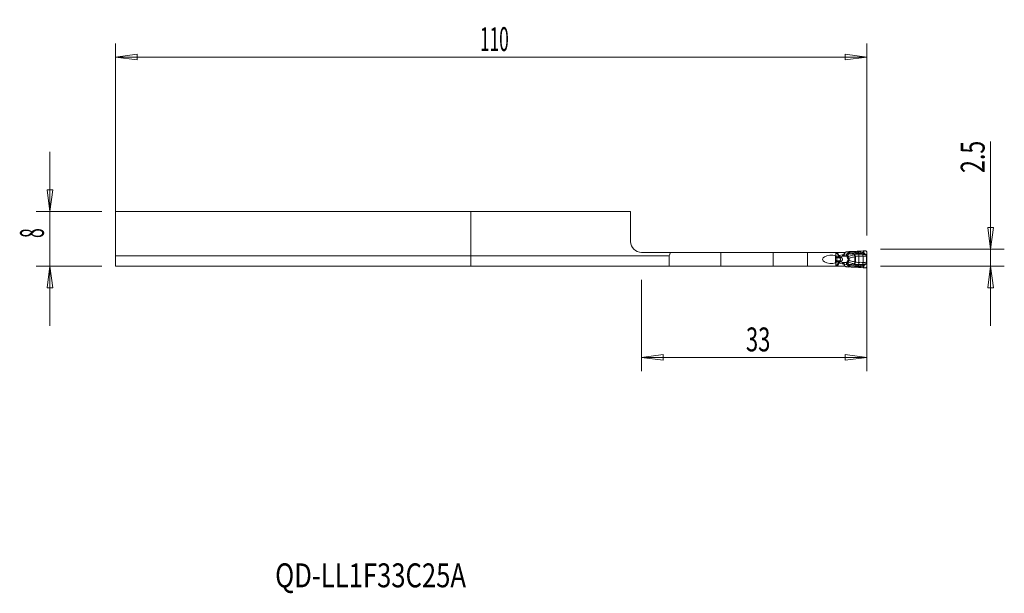
# Model space of a CAD drawing. Units: millimetres. Extents: x -66 to 78, y -48 to 36.
import ezdxf

# ---------------------------------------------------------------- set-up
doc = ezdxf.new("R2010")
doc.units = ezdxf.units.MM
doc.layers.get('0').update_dxf_attribs({"linetype": 'CONTINUOUS'})
for name, color, linetype in [('1', 4, 'CONTINUOUS'), ('2', 7, 'CONTINUOUS'), ('SK1', 4, 'CONTINUOUS'), ('SK2', 7, 'CONTINUOUS'), ('SK6', 5, 'CONTINUOUS')]:
    doc.layers.add(name, color=color, linetype=linetype)
doc.styles.add('iso_b_vert', font='simplex.shx')
doc.dimstyles.get("Standard").update_dxf_attribs({"dimtxt": 0.18, "dimasz": 0.18, "dimexe": 0.18, "dimexo": 0.0625, "dimgap": 0.09, "dimtad": 1, "dimzin": 0, "dimdsep": 52, "dimtxsty": 'Standard', "dimcen": 0.09, "dimadec": 0, "dimazin": 0, "dimtfac": 1, "dimtdec": 4, "dimtofl": 0, "dimtmove": 0, "dimatfit": 3, "dimfxl": 1, "dimtolj": 1, "dimtzin": 0, "dimarcsym": 0})

# ---------------------------------------------------------------- blocks, each defined once
blk = doc.blocks.new('DimnDraft3D1')
at = {"layer": 'SK2', "lineweight": 13}
for p, q in [((-52, 2), (-52, 32.60005)), ((58, 4.5), (58, 32.60005)), ((-52, 30.60005), (-48.825002, 31.018047)), ((-52, 30.60005), (58, 30.60005)), ((-52, 30.60005), (-48.824998, 30.182053)), ((-48.825002, 31.018047), (-48.824998, 30.182053)), ((58, 30.60005), (54.824998, 31.018047)), ((54.825002, 30.182053), (54.824998, 31.018047)), ((58, 30.60005), (54.825002, 30.182053))]:
    blk.add_line(p, q, dxfattribs=at)
at = {"layer": 'SK2', "lineweight": 18, "insert": (1.351316, 31.47505), "char_height": 3.5, "attachment_point": 7, "line_spacing_factor": 1.084337, "style": 'iso_b_vert'}
blk.add_mtext('\\W0.5296;110', dxfattribs=at)
blk = doc.blocks.new('_CLOSED')
at = {"lineweight": -2}
for p, q in [((-1, 0.166667), (0, 0)), ((-1, 0.166667), (-1, -0.166667)), ((0, 0), (-1, -0.166667)), ((0, 0), (-1, 0))]:
    blk.add_line(p, q, dxfattribs=at)
blk = doc.blocks.new('DimnDraft3D2')
at = {"layer": '2', "lineweight": 13}
for p, q in [((58, 0.5), (58, -15.350889)), ((25, -2), (25, -15.350889)), ((25, -13.350889), (28.174998, -12.932892)), ((28.174998, -12.932892), (28.175002, -13.768886)), ((58, -13.350889), (54.824998, -12.932892)), ((54.825002, -13.768886), (54.824998, -12.932892)), ((58, -13.350889), (25, -13.350889)), ((25, -13.350889), (28.175002, -13.768886)), ((58, -13.350889), (54.825002, -13.768886))]:
    blk.add_line(p, q, dxfattribs=at)
at = {"layer": '2', "lineweight": 18, "insert": (40.284211, -12.475889), "char_height": 3.5, "attachment_point": 7, "line_spacing_factor": 1.084337, "style": 'iso_b_vert'}
blk.add_mtext('\\W0.6740;33', dxfattribs=at)

msp = doc.modelspace()

# ---------------------------------------------------------------- linework, layer by layer
at = {"layer": '1', "lineweight": 18}
for p, q in [((0, 8), (0, 1.5)), ((23.4, 8), (0, 8)), ((23.4, 3.6), (23.4, 8)), ((0, 1.5), (0, 0)), ((29.04, 1.5), (0, 1.5)), ((29.23, 2), (25, 2)), ((29.04, 1.5), (29.04, 0)), ((29.23, 2), (36.6, 2)), ((36.6, 2), (44.29, 2)), ((44.29, 2), (49.29, 2)), ((49.29, 2), (53.41, 2)), ((53.41, 2), (53.42, 1.99)), ((53.63, 2), (53.41, 2)), ((53.42, 1.52), (53.42, 1.99)), ((53.72, 2), (53.63, 2)), ((54.64, 2), (53.72, 2)), ((54.71, 2), (54.64, 2)), ((54.71, 2), (54.76, 2)), ((54.95, 2.07), (54.87, 2.03)), ((55.23, 2.11), (55.03, 2.1)), ((55.5, 2.12), (55.41, 2.12)), ((56.76, 2.18), (56.56, 2.17)), ((57.46, 2.24), (57.11, 2.21)), ((57.69, 2.25), (57.54, 2.24)), ((58, 1.62), (58, 1.95)), ((58, 0.4), (58, 1.6)), ((29.04, 0), (0, 0)), ((36.6, 0), (29.04, 0)), ((44.29, 0), (36.6, 0)), ((49.29, 0), (44.29, 0)), ((53.41, 0), (49.29, 0)), ((53.42, 0.01), (53.41, 0)), ((53.41, 0), (53.63, 0)), ((53.42, 0.01), (53.42, 0.48)), ((53.63, 0), (53.72, 0)), ((53.72, 0), (54.64, 0)), ((54.64, 0), (54.71, 0)), ((54.77, 0), (54.71, 0)), ((58, 0.05), (58, 0.38)), ((54.88, -0.03), (54.96, -0.08)), ((55.05, -0.1), (55.23, -0.11)), ((55.41, -0.12), (55.5, -0.12)), ((56.56, -0.17), (56.76, -0.18)), ((57.11, -0.21), (57.46, -0.24)), ((57.54, -0.24), (57.69, -0.25))]:
    msp.add_line(p, q, dxfattribs=at)
at = {"layer": '1', "lineweight": 13}
for p, q in [((36.6, 0), (36.6, 2)), ((44.29, 2), (44.29, 0)), ((49.29, 0), (49.29, 2)), ((53.41, 1.88), (53.63, 1.88)), ((53.63, 1.83), (53.41, 1.83)), ((53.42, 1.82), (53.47, 1.37)), ((53.63, 2), (53.63, 1.88)), ((53.72, 1.88), (53.72, 2)), ((54.47, 1.67), (54.36, 1.65)), ((54.44, 1.46), (54.55, 1.49)), ((55.06, 1.46), (54.44, 1.46)), ((54.55, 1.49), (55.01, 1.51)), ((54.64, 2), (54.64, 1.77)), ((54.64, 1.77), (54.71, 1.77)), ((54.71, 1.77), (54.71, 2)), ((55.04, 1.79), (54.71, 1.77)), ((55.18, 1.63), (55.04, 1.79)), ((55.23, 2.11), (55.22, 1.95)), ((55.4, 1.94), (55.41, 2.12)), ((55.5, 1.93), (55.5, 2.12)), ((56.31, 1.4), (56.22, 1.71)), ((56.56, 2.03), (56.56, 2.17)), ((56.76, 2.04), (56.76, 2.18)), ((56.82, 1.75), (56.81, 1.45)), ((56.81, 1.45), (56.81, 0.55)), ((57.11, 2.03), (57.11, 2.21)), ((57.42, 1.45), (57.42, 0.55)), ((57.46, 2.24), (57.46, 1.99)), ((57.54, 1.93), (57.54, 2.24)), ((58, 1.62), (57.93, 1.62)), ((57.95, 1.6), (58, 1.6)), ((53.39, 1.25), (53.51, 1.25)), ((53.39, 1.2), (53.55, 1.2)), ((53.39, 1.2), (53.55, 1.2)), ((53.39, 0.8), (53.55, 0.8)), ((53.39, 0.8), (53.55, 0.8)), ((53.39, 0.75), (53.51, 0.75)), ((53.4, 1.37), (53.47, 1.37)), ((53.4, 0.63), (53.47, 0.63)), ((53.63, 0.17), (53.41, 0.17)), ((53.41, 0.12), (53.63, 0.12)), ((53.42, 0.18), (53.47, 0.63)), ((53.47, 1.37), (53.79, 1.37)), ((53.47, 0.63), (53.79, 0.63)), ((53.51, 1.25), (53.88, 1.25)), ((53.51, 0.75), (53.88, 0.75)), ((53.55, 1.2), (54, 1.2)), ((53.55, 1.2), (54.01, 1.2)), ((53.55, 1.2), (53.55, 1.2)), ((53.55, 0.8), (54, 0.8)), ((53.55, 0.8), (54.01, 0.8)), ((53.55, 0.8), (53.55, 0.8)), ((53.63, 0.12), (53.63, 0)), ((53.72, 0), (53.72, 0.12)), ((54.36, 0.35), (54.47, 0.33)), ((55.06, 0.54), (54.44, 0.54)), ((54.55, 0.51), (54.44, 0.54)), ((55.01, 0.49), (54.55, 0.51)), ((54.64, 0.23), (54.71, 0.23)), ((54.64, 0.23), (54.64, 0)), ((54.71, 0), (54.71, 0.23)), ((54.71, 0.23), (55.04, 0.21)), ((55.04, 0.21), (55.18, 0.37)), ((55.23, -0.11), (55.22, 0.05)), ((55.4, 0.06), (55.41, -0.12)), ((55.5, 0.07), (55.5, -0.12)), ((56.31, 0.6), (56.22, 0.29)), ((56.23, 1.38), (56.23, 1)), ((56.23, 0.62), (56.23, 1)), ((56.31, 1.4), (56.31, 1)), ((56.31, 0.6), (56.31, 1)), ((56.82, 0.25), (56.81, 0.55)), ((57.46, -0.24), (57.46, 0.01)), ((57.54, 0.07), (57.54, -0.24)), ((58, 0.38), (57.93, 0.38)), ((57.94, 1.44), (58, 1.44)), ((57.94, 1.44), (57.94, 0.56)), ((57.94, 0.56), (58, 0.56)), ((57.95, 0.4), (58, 0.4)), ((58, 0.56), (58, 1.44)), ((56.56, -0.03), (56.56, -0.17)), ((56.76, -0.04), (56.76, -0.18)), ((57.11, -0.03), (57.11, -0.21))]:
    msp.add_line(p, q, dxfattribs=at)
at = {"layer": '1', "lineweight": 18, "extrusion": (0, 0, -1)}
msp.add_arc((-25, 3.6), 1.6, 270, 0, dxfattribs=at)
for centre, major_axis, ratio, start_param, end_param in [((36.6, -37.97), (0, -48.52), 0.267949, 2.521077, 2.539027), ((52.78, 1), (1.28, 0), 0.46744, 1.054573, -1.054573), ((53.44, 1), (0, 0.6), 0.087172, -2.625369, -0.516223), ((55.23, 2.1), (0.252, 0.018), 0.06924, -1.561018, -0.7744), ((57.51, 2.22), (0.24, 0.017), 0.070266, -1.73995, -1.443956), ((55.23, -0.1), (0.252, -0.018), 0.06924, 0.7744, 1.561018), ((57.51, -0.22), (0.24, -0.017), 0.070266, 1.443956, 1.73995)]:
    msp.add_ellipse(centre, major_axis=major_axis, ratio=ratio, start_param=start_param, end_param=end_param, dxfattribs=at)
at = {"layer": '1', "lineweight": 13}
for centre, major_axis, ratio, start_param, end_param in [((53.75, 1.88), (0.058, -0.138), 0.750326, -1.877319, -1.571805), ((53.74, 1.88), (0, 0.15), 0.772149, 1.570796, 1.906772), ((53.96, 1.57), (0.18, 0.088), 0.15816, 1.882961, 2.676663), ((54.05, 1.54), (-0.074, 0.186), 0.32047, 1.444323, 2.414099), ((54.43, 1.65), (-0.038, 0.196), 0.336408, 1.505225, 2.735714), ((54.54, 1.67), (-0.038, 0.196), 0.336408, 1.505225, 2.735714), ((55.02, 1.76), (-0.219, 0.121), 0.451067, 1.842378, 2.532212), ((55.05, 1.74), (-0.199, -0.224), 0.867907, 0.845841, 1.489255), ((55.23, 1.95), (0.109, 0.214), 0.678268, -1.850569, -1.291024), ((55.23, 1.95), (0.005, -0.24), 0.706448, 0.849098, 1.50523), ((55.33, 1.95), (-0.014, -0.24), 0.707947, 0.878777, 1.562905), ((56.25, 1.38), (-0.118, 0.382), 0.046276, 0.635363, 1.55647), ((56.56, 2.05), (0.019, -0.239), 0.005457, -1.501196, -0.689494), ((56.76, 2.05), (-0.008, -0.24), 0.002314, 0.706533, 1.501021), ((57.15, 2.05), (-0.005, -0.24), 0.172153, -1.498274, -0.73076), ((57.26, 1.45), (0.015, -0.4), 0.406498, 1.555541, 2.336462), ((57.52, 1.94), (-0.0777, -0.0629), 0.130472, 1.155917, 1.621771), ((57.62, 1.86), (-0.0518, -0.0856), 0.139863, 0.736209, 1.574498), ((57.75, 1.78), (-0.0534, -0.0846), 0.139768, 0.739917, 1.577169), ((57.91, 1.63), (-0.0833, -0.0553), 0.125147, 1.008866, 1.63389), ((57.94, 1.6), (-0.0847, -0.0532), 0.065225, 1.045758, 1.674146), ((53.53, 1.43), (0, 0.2), 0.34202, 1.906772, 2.725211), ((53.53, 0.57), (0, -0.2), 0.34202, -2.725211, -1.906772), ((53.78, 3.08), (0, 2), 0.34202, 2.725211, 2.792527), ((53.78, -1.08), (0, -2), 0.34202, -2.792527, -2.725211), ((53.53, 1), (0, 0.21), 0.34202, -2.792527, -0.349066), ((53.75, 0.12), (-0.058, -0.138), 0.750326, -1.569787, -1.264273), ((53.74, 0.12), (0, 0.15), 0.772149, 1.23482, 1.570796), ((53.94, 1.43), (0, 0.2), 0.817574, 1.906772, 2.725211), ((53.94, 0.57), (0, 0.2), 0.817574, 0.416382, 1.23482), ((53.96, 0.43), (0.18, -0.088), 0.15816, -2.676663, -1.882961), ((53.96, 1.43), (-0.031, -0.198), 0.644886, -1.025631, -0.29634), ((53.96, 0.57), (-0.031, 0.198), 0.644886, 0.29634, 1.025631), ((54.05, 0.46), (-0.074, -0.186), 0.32047, -2.414099, -1.444323), ((54.09, 1.48), (-0.109, -0.28), 0.363718, 0.200467, 1.015507), ((54.09, 0.52), (-0.109, 0.28), 0.363718, -1.015507, -0.200467), ((54.09, 1.48), (-0.108, -0.28), 0.360955, 0.19971, 1.020161), ((54.09, 0.52), (-0.108, 0.28), 0.360955, -1.020161, -0.19971), ((54.43, 0.35), (-0.038, -0.196), 0.336408, -2.735714, -1.505225), ((54.54, 0.33), (-0.038, -0.196), 0.336408, -2.735714, -1.505225), ((55.02, 0.24), (0.219, 0.121), 0.451067, 0.609381, 1.299215), ((55.05, 0.26), (-0.199, 0.224), 0.867907, -1.489255, -0.845841), ((55.09, 1.62), (-0.299, 0.02), 0.777951, 1.698793, 2.229342), ((55.09, 0.38), (-0.299, -0.02), 0.777951, -2.229342, -1.698793), ((55.17, 1.19), (-0.276, -0.117), 0.259655, 1.589993, 2.122754), ((55.17, 0.81), (-0.276, 0.117), 0.259655, -2.122754, -1.589993), ((55.23, 0.05), (0.109, -0.214), 0.678268, 1.291024, 1.850569), ((55.23, 0.05), (0.005, 0.24), 0.706448, -1.50523, -0.849098), ((55.33, 0.05), (-0.014, 0.24), 0.707947, -1.562905, -0.878777), ((56.25, 0.62), (-0.118, -0.382), 0.046276, -1.55647, -0.635363), ((56.56, -0.05), (0.019, 0.239), 0.005457, 0.689494, 1.501196), ((56.76, -0.05), (-0.008, 0.24), 0.002314, -1.501021, -0.706533), ((57.15, -0.05), (-0.005, 0.24), 0.172153, 0.73076, 1.498274), ((57.26, 0.55), (0.015, 0.4), 0.406498, -2.336462, -1.555541), ((57.52, 0.06), (-0.0777, 0.0629), 0.130472, -1.621771, -1.155917), ((57.62, 0.14), (-0.0518, 0.0856), 0.139863, -1.574498, -0.736209), ((57.75, 0.22), (-0.0534, 0.0846), 0.139768, -1.577169, -0.739917), ((57.91, 0.37), (-0.0833, 0.0553), 0.125147, -1.63389, -1.008866), ((57.94, 0.4), (-0.0847, 0.0532), 0.065225, -1.674146, -1.045758)]:
    msp.add_ellipse(centre, major_axis=major_axis, ratio=ratio, start_param=start_param, end_param=end_param, dxfattribs=at)
at = {"layer": '1', "lineweight": 13, "extrusion": (0, 0, -1)}
for centre, major_axis, ratio, start_param, end_param in [((54.9, 1), (1.45, 0), 0.483127, -2.258361, -1.954769), ((54.97, 1), (1.42, 0), 0.350995, -2.258361, -1.954769), ((54.37, 1.76), (0.275, 0.016), 0.363396, 0.020621, 1.210455), ((54.44, 1.76), (0.016, 0.3), 0.9154, 1.477538, 2.667372), ((54.9, 1), (1.45, 0), 0.483127, 1.954769, 2.258361), ((54.97, 1), (1.42, 0), 0.350995, 1.954769, 2.258361), ((54.37, 0.24), (0.275, -0.016), 0.363396, -1.210455, -0.020621), ((54.44, 0.24), (0.016, -0.3), 0.9154, -2.667372, -1.477538)]:
    msp.add_ellipse(centre, major_axis=major_axis, ratio=ratio, start_param=start_param, end_param=end_param, dxfattribs=at)
at = {"layer": '1', "lineweight": 18}
for centre, major_axis, ratio, start_param, end_param in [((54.76, 2.2), (0.202, 0), 0.990362, -1.570796, -1.042994), ((55.05, 1.9), (0.059, -0.192), 0.997435, 2.915262, -2.915262), ((58.05, 1.6), (0, 0.4), 0.121869, 1.501502, 1.570796), ((58.05, 0.4), (0, 0.4), 0.121869, 1.570796, 1.640091), ((54.77, -0.2), (-0.201, 0), 0.992601, -2.097617, -1.570796), ((55.06, 0.1), (0.003, 0.2), 0.997557, 2.633863, 3.086742)]:
    msp.add_ellipse(centre, major_axis=major_axis, ratio=ratio, start_param=start_param, end_param=end_param, dxfattribs=at)
at = {"layer": '1', "lineweight": 13}
for points, knots in [([(53.72, 1.88), (53.72, 1.88), (53.72, 1.88), (53.69, 1.88), (53.67, 1.88), (53.64, 1.88), (53.64, 1.88), (53.63, 1.88)], [0, 0, 0, 0, 0.029342, 0.029342, 0.71618, 0.71618, 1, 1, 1, 1]), ([(53.72, 1.88), (53.72, 1.88), (53.72, 1.88), (53.69, 1.87), (53.68, 1.86), (53.65, 1.84), (53.65, 1.84), (53.64, 1.83)], [0, 0, 0, 0, 0.029347, 0.029347, 0.716199, 0.716199, 1, 1, 1, 1]), ([(53.79, 1.51), (53.8, 1.49), (53.81, 1.48), (53.83, 1.46), (53.85, 1.44), (53.89, 1.42), (53.91, 1.41), (53.95, 1.4), (53.97, 1.39), (54.01, 1.39), (54.04, 1.38), (54.07, 1.39)], [0, 0, 0, 0, 0.151923, 0.151923, 0.356831, 0.356831, 0.562344, 0.562344, 0.755963, 0.755963, 1, 1, 1, 1]), ([(53.79, 1.51), (53.79, 1.48), (53.79, 1.45), (53.79, 1.41), (53.79, 1.39), (53.79, 1.37)], [0, 0, 0, 0, 0.583689, 0.583689, 1, 1, 1, 1]), ([(53.98, 1.54), (53.97, 1.54), (53.96, 1.53), (53.95, 1.53), (53.94, 1.53), (53.93, 1.54), (53.92, 1.54), (53.91, 1.55), (53.9, 1.55), (53.89, 1.56), (53.89, 1.57), (53.89, 1.57)], [0, 0, 0, 0, 0.266115, 0.266115, 0.459598, 0.459598, 0.654681, 0.654681, 0.84949, 0.84949, 1, 1, 1, 1]), ([(55.02, 1.63), (55.02, 1.62), (55.02, 1.61), (55.02, 1.58), (55.02, 1.56), (55.01, 1.53), (55.01, 1.52), (55.01, 1.51), (55.01, 1.51), (55.01, 1.51)], [0, 0, 0, 0, 0.209495, 0.209495, 0.672464, 0.672464, 0.981904, 0.981904, 1, 1, 1, 1]), ([(55.01, 1.51), (55.01, 1.51), (55.01, 1.51), (55.03, 1.51), (55.05, 1.52), (55.09, 1.54), (55.11, 1.56), (55.14, 1.59), (55.15, 1.6), (55.16, 1.61)], [0, 0, 0, 0, 0.018099, 0.018099, 0.327556, 0.327556, 0.783089, 0.783089, 1, 1, 1, 1]), ([(55.04, 1.79), (55.04, 1.78), (55.04, 1.78), (55.03, 1.74), (55.03, 1.71), (55.02, 1.66), (55.02, 1.65), (55.02, 1.63)], [0, 0, 0, 0, 0.08955, 0.08955, 0.695496, 0.695496, 1, 1, 1, 1]), ([(55.06, 1.46), (55.07, 1.46), (55.08, 1.45), (55.1, 1.43), (55.11, 1.42), (55.11, 1.4), (55.12, 1.4), (55.12, 1.39)], [0, 0, 0, 0, 0.373503, 0.373503, 0.795695, 0.795695, 1, 1, 1, 1]), ([(55.16, 1.61), (55.17, 1.61), (55.17, 1.61), (55.17, 1.62), (55.18, 1.62), (55.18, 1.63), (55.18, 1.63), (55.18, 1.63)], [0, 0, 0, 0, 0.276452, 0.276452, 0.899465, 0.899465, 1, 1, 1, 1]), ([(55.18, 1.63), (55.2, 1.65), (55.21, 1.66), (55.27, 1.71), (55.31, 1.75), (55.36, 1.79)], [0, 0, 0, 0, 0.258945, 0.258945, 1, 1, 1, 1]), ([(55.34, 1.82), (55.32, 1.83), (55.31, 1.85), (55.27, 1.89), (55.25, 1.92), (55.23, 1.94), (55.22, 1.95), (55.22, 1.95), (55.22, 1.95), (55.22, 1.95)], [0, 0, 0, 0, 0.448209, 0.448209, 0.913122, 0.913122, 0.983428, 0.983428, 1, 1, 1, 1]), ([(55.4, 1.94), (55.37, 1.94), (55.35, 1.94), (55.3, 1.94), (55.27, 1.95), (55.23, 1.95), (55.23, 1.95), (55.22, 1.95), (55.22, 1.95), (55.22, 1.95)], [0, 0, 0, 0, 0.44821, 0.44821, 0.913123, 0.913123, 0.983428, 0.983428, 1, 1, 1, 1]), ([(55.26, 1.43), (55.27, 1.46), (55.26, 1.49), (55.24, 1.53), (55.23, 1.54), (55.22, 1.55)], [0, 0, 0, 0, 0.649009, 0.649009, 1, 1, 1, 1]), ([(56.14, 1.68), (56.12, 1.68), (56.11, 1.67), (55.92, 1.62), (55.75, 1.57), (55.48, 1.49), (55.37, 1.46), (55.26, 1.43)], [0, 0, 0, 0, 0.056877, 0.056877, 0.598921, 0.598921, 1, 1, 1, 1]), ([(55.45, 1.78), (55.49, 1.78), (55.53, 1.78), (55.72, 1.77), (55.88, 1.78), (56.22, 1.82), (56.4, 1.85), (56.57, 1.87)], [0, 0, 0, 0, 0.140444, 0.140444, 0.578673, 0.578673, 1, 1, 1, 1]), ([(56.56, 2.03), (56.39, 2.02), (56.22, 1.99), (55.9, 1.95), (55.75, 1.93), (55.58, 1.93), (55.54, 1.93), (55.5, 1.93)], [0, 0, 0, 0, 0.430493, 0.430493, 0.862618, 0.862618, 1, 1, 1, 1]), ([(56.22, 1.71), (56.2, 1.7), (56.19, 1.7), (56.18, 1.69), (56.17, 1.69), (56.16, 1.69), (56.15, 1.69), (56.14, 1.68)], [0, 0, 0, 0, 0.432852, 0.432852, 0.716419, 0.716419, 1, 1, 1, 1]), ([(56.82, 1.75), (56.81, 1.75), (56.8, 1.75), (56.75, 1.75), (56.71, 1.76), (56.53, 1.76), (56.39, 1.76), (56.25, 1.72), (56.23, 1.71), (56.22, 1.71)], [0, 0, 0, 0, 0.055948, 0.055948, 0.255083, 0.255083, 0.917366, 0.917366, 1, 1, 1, 1]), ([(56.31, 1.4), (56.42, 1.44), (56.54, 1.45), (56.7, 1.45), (56.74, 1.45), (56.79, 1.45), (56.8, 1.45), (56.81, 1.45)], [0, 0, 0, 0, 0.70858, 0.70858, 0.932134, 0.932134, 1, 1, 1, 1]), ([(56.81, 1.45), (56.83, 1.45), (56.85, 1.45), (56.94, 1.45), (57.01, 1.44), (57.2, 1.44), (57.31, 1.45), (57.42, 1.45)], [0, 0, 0, 0, 0.10379, 0.10379, 0.424238, 0.424238, 1, 1, 1, 1]), ([(57.37, 1.73), (57.26, 1.73), (57.16, 1.74), (57, 1.74), (56.94, 1.75), (56.86, 1.75), (56.84, 1.75), (56.82, 1.75)], [0, 0, 0, 0, 0.580467, 0.580467, 0.902092, 0.902092, 1, 1, 1, 1]), ([(57.72, 1.71), (57.71, 1.71), (57.7, 1.71), (57.62, 1.72), (57.54, 1.72), (57.43, 1.73), (57.41, 1.73), (57.38, 1.73), (57.37, 1.73), (57.37, 1.73)], [0, 0, 0, 0, 0.074033, 0.074033, 0.743257, 0.743257, 0.939124, 0.939124, 1, 1, 1, 1]), ([(57.42, 1.45), (57.43, 1.45), (57.43, 1.45), (57.46, 1.45), (57.48, 1.45), (57.58, 1.45), (57.65, 1.45), (57.8, 1.44), (57.87, 1.44), (57.94, 1.44)], [0, 0, 0, 0, 0.033447, 0.033447, 0.147634, 0.147634, 0.594776, 0.594776, 1, 1, 1, 1]), ([(57.46, 1.99), (57.47, 1.99), (57.47, 1.98), (57.47, 1.98), (57.47, 1.98), (57.47, 1.98), (57.47, 1.97), (57.47, 1.96), (57.48, 1.96), (57.49, 1.94), (57.49, 1.92), (57.5, 1.91)], [0, 0, 0, 0, 0.035558, 0.035558, 0.090428, 0.090428, 0.198001, 0.198001, 0.437177, 0.437177, 1, 1, 1, 1]), ([(57.46, 1.99), (57.47, 1.99), (57.47, 1.98), (57.47, 1.98), (57.47, 1.98), (57.47, 1.98), (57.48, 1.98), (57.48, 1.97), (57.49, 1.97), (57.51, 1.95), (57.52, 1.94), (57.54, 1.93)], [0, 0, 0, 0, 0.035525, 0.035525, 0.091653, 0.091653, 0.19975, 0.19975, 0.438905, 0.438905, 1, 1, 1, 1]), ([(57.59, 1.79), (57.57, 1.81), (57.55, 1.84), (57.52, 1.87), (57.51, 1.89), (57.5, 1.91)], [0, 0, 0, 0, 0.635944, 0.635944, 1, 1, 1, 1]), ([(57.63, 1.86), (57.61, 1.87), (57.59, 1.89), (57.56, 1.91), (57.54, 1.92), (57.54, 1.93)], [0, 0, 0, 0, 0.6549, 0.6549, 1, 1, 1, 1]), ([(57.72, 1.71), (57.73, 1.71), (57.74, 1.7), (57.8, 1.67), (57.84, 1.64), (57.87, 1.59)], [0, 0, 0, 0, 0.155458, 0.155458, 1, 1, 1, 1]), ([(57.93, 1.62), (57.89, 1.68), (57.84, 1.72), (57.78, 1.76), (57.77, 1.77), (57.76, 1.77)], [0, 0, 0, 0, 0.84857, 0.84857, 1, 1, 1, 1]), ([(57.9, 1.57), (57.91, 1.55), (57.92, 1.53), (57.94, 1.49), (57.94, 1.47), (57.94, 1.45), (57.94, 1.44), (57.94, 1.44)], [0, 0, 0, 0, 0.447677, 0.447677, 0.911866, 0.911866, 1, 1, 1, 1]), ([(58, 1.44), (58, 1.47), (57.99, 1.5), (57.97, 1.55), (57.96, 1.58), (57.95, 1.6)], [0, 0, 0, 0, 0.561542, 0.561542, 1, 1, 1, 1]), ([(53.72, 0.12), (53.72, 0.12), (53.72, 0.12), (53.69, 0.12), (53.68, 0.12), (53.65, 0.12), (53.64, 0.12), (53.63, 0.12)], [0, 0, 0, 0, 0.029467, 0.029467, 0.622137, 0.622137, 1, 1, 1, 1]), ([(53.72, 0.12), (53.72, 0.12), (53.72, 0.12), (53.7, 0.13), (53.68, 0.14), (53.66, 0.16), (53.65, 0.16), (53.64, 0.17)], [0, 0, 0, 0, 0.029471, 0.029471, 0.622159, 0.622159, 1, 1, 1, 1]), ([(53.79, 0.63), (53.79, 0.61), (53.79, 0.59), (53.79, 0.55), (53.79, 0.52), (53.79, 0.49)], [0, 0, 0, 0, 0.416311, 0.416311, 1, 1, 1, 1]), ([(54.07, 0.61), (54.04, 0.62), (54.01, 0.61), (53.96, 0.61), (53.94, 0.6), (53.89, 0.58), (53.87, 0.57), (53.83, 0.54), (53.82, 0.53), (53.8, 0.51), (53.8, 0.5), (53.79, 0.49)], [0, 0, 0, 0, 0.261378, 0.261378, 0.481935, 0.481935, 0.715311, 0.715311, 0.913572, 0.913572, 1, 1, 1, 1]), ([(53.83, 1.35), (53.86, 1.34), (53.89, 1.33), (53.95, 1.32), (53.99, 1.31), (54.03, 1.32), (54.04, 1.32), (54.05, 1.32), (54.05, 1.32), (54.05, 1.32)], [0, 0, 0, 0, 0.437747, 0.437747, 0.876374, 0.876374, 0.984868, 0.984868, 1, 1, 1, 1]), ([(53.83, 0.65), (53.86, 0.66), (53.88, 0.67), (53.94, 0.68), (53.97, 0.68), (54.02, 0.68), (54.04, 0.68), (54.05, 0.68), (54.05, 0.68), (54.05, 0.68)], [0, 0, 0, 0, 0.374928, 0.374928, 0.811711, 0.811711, 0.984903, 0.984903, 1, 1, 1, 1]), ([(53.89, 1.25), (53.91, 1.25), (53.94, 1.25), (53.98, 1.27), (54.01, 1.28), (54.04, 1.31), (54.04, 1.31), (54.05, 1.32), (54.05, 1.32), (54.05, 1.32)], [0, 0, 0, 0, 0.438226, 0.438226, 0.876606, 0.876606, 0.984922, 0.984922, 1, 1, 1, 1]), ([(53.89, 0.75), (53.91, 0.75), (53.93, 0.75), (53.97, 0.73), (54, 0.72), (54.03, 0.7), (54.04, 0.69), (54.05, 0.68), (54.05, 0.68), (54.05, 0.68)], [0, 0, 0, 0, 0.375382, 0.375382, 0.812033, 0.812033, 0.984956, 0.984956, 1, 1, 1, 1]), ([(53.89, 0.43), (53.89, 0.43), (53.89, 0.43), (53.9, 0.44), (53.9, 0.45), (53.91, 0.46), (53.92, 0.46), (53.94, 0.47), (53.94, 0.47), (53.96, 0.47), (53.97, 0.46), (53.98, 0.46)], [0, 0, 0, 0, 0.086358, 0.086358, 0.277084, 0.277084, 0.497685, 0.497685, 0.715931, 0.715931, 1, 1, 1, 1]), ([(54.01, 1.2), (54.02, 1.19), (54.03, 1.19), (54.05, 1.18), (54.06, 1.17), (54.07, 1.15), (54.08, 1.14), (54.1, 1.1), (54.11, 1.08), (54.12, 1.04), (54.12, 1.01), (54.12, 0.97), (54.11, 0.94), (54.1, 0.9), (54.09, 0.88), (54.08, 0.85), (54.07, 0.84), (54.05, 0.82), (54.04, 0.82), (54.03, 0.81), (54.02, 0.81), (54.01, 0.8)], [0, 0, 0, 0, 0.082752, 0.082752, 0.125816, 0.125816, 0.25067, 0.25067, 0.38566, 0.38566, 0.523243, 0.523243, 0.658177, 0.658177, 0.79442, 0.79442, 0.893779, 0.893779, 0.931785, 0.931785, 1, 1, 1, 1]), ([(54.05, 1.32), (54.05, 1.32), (54.05, 1.33), (54.06, 1.35), (54.06, 1.37), (54.07, 1.39)], [0, 0, 0, 0, 0.151243, 0.151243, 1, 1, 1, 1]), ([(54.12, 0.7), (54.15, 0.71), (54.17, 0.71), (54.24, 0.74), (54.27, 0.76), (54.33, 0.81), (54.36, 0.85), (54.39, 0.9), (54.4, 0.93), (54.4, 0.96), (54.4, 0.97), (54.41, 1.01), (54.4, 1.04), (54.39, 1.08), (54.39, 1.08), (54.38, 1.12), (54.36, 1.15), (54.34, 1.17), (54.34, 1.18), (54.31, 1.21), (54.28, 1.23), (54.21, 1.27), (54.17, 1.29), (54.12, 1.3)], [0, 0, 0, 0, 0.082433, 0.082433, 0.235486, 0.235486, 0.365354, 0.365354, 0.450882, 0.450882, 0.48085, 0.48085, 0.574326, 0.574326, 0.597106, 0.597106, 0.701977, 0.701977, 0.720206, 0.720206, 0.850377, 0.850377, 1, 1, 1, 1]), ([(55.01, 0.49), (55.01, 0.49), (55.01, 0.49), (55.01, 0.48), (55.01, 0.47), (55.02, 0.43), (55.02, 0.4), (55.02, 0.37)], [0, 0, 0, 0, 0.018287, 0.018287, 0.429383, 0.429383, 1, 1, 1, 1]), ([(55.01, 0.49), (55.01, 0.49), (55.01, 0.49), (55.03, 0.49), (55.06, 0.48), (55.11, 0.45), (55.14, 0.42), (55.16, 0.39)], [0, 0, 0, 0, 0.018285, 0.018285, 0.429358, 0.429358, 1, 1, 1, 1]), ([(55.02, 0.37), (55.02, 0.35), (55.02, 0.34), (55.03, 0.29), (55.03, 0.25), (55.04, 0.21)], [0, 0, 0, 0, 0.318891, 0.318891, 1, 1, 1, 1]), ([(55.12, 0.61), (55.12, 0.6), (55.11, 0.59), (55.1, 0.56), (55.08, 0.55), (55.06, 0.54)], [0, 0, 0, 0, 0.33403, 0.33403, 1, 1, 1, 1]), ([(55.12, 1.39), (55.12, 1.39), (55.12, 1.38), (55.12, 1.34), (55.12, 1.3), (55.15, 1.21), (55.18, 1.16), (55.21, 1.12)], [0, 0, 0, 0, 0.054276, 0.054276, 0.496521, 0.496521, 1, 1, 1, 1]), ([(55.21, 0.88), (55.2, 0.88), (55.2, 0.87), (55.17, 0.82), (55.15, 0.77), (55.12, 0.68), (55.11, 0.64), (55.12, 0.61)], [0, 0, 0, 0, 0.072401, 0.072401, 0.542681, 0.542681, 1, 1, 1, 1]), ([(55.18, 0.37), (55.18, 0.37), (55.17, 0.38), (55.17, 0.39), (55.17, 0.39), (55.16, 0.39)], [0, 0, 0, 0, 0.709897, 0.709897, 1, 1, 1, 1]), ([(55.18, 0.37), (55.2, 0.35), (55.21, 0.34), (55.27, 0.29), (55.31, 0.25), (55.36, 0.21)], [0, 0, 0, 0, 0.258945, 0.258945, 1, 1, 1, 1]), ([(55.21, 1.12), (55.22, 1.1), (55.23, 1.07), (55.25, 1.03), (55.25, 1.01), (55.25, 0.98), (55.25, 0.97), (55.24, 0.94), (55.23, 0.92), (55.22, 0.89), (55.21, 0.89), (55.21, 0.88)], [0, 0, 0, 0, 0.298315, 0.298315, 0.533633, 0.533633, 0.640779, 0.640779, 0.930882, 0.930882, 1, 1, 1, 1]), ([(55.22, 0.45), (55.24, 0.47), (55.25, 0.49), (55.26, 0.54), (55.26, 0.55), (55.26, 0.57)], [0, 0, 0, 0, 0.644332, 0.644332, 1, 1, 1, 1]), ([(55.34, 0.18), (55.32, 0.17), (55.31, 0.15), (55.27, 0.11), (55.25, 0.08), (55.23, 0.06), (55.22, 0.05), (55.22, 0.05), (55.22, 0.05), (55.22, 0.05)], [0, 0, 0, 0, 0.448209, 0.448209, 0.913122, 0.913122, 0.983428, 0.983428, 1, 1, 1, 1]), ([(55.4, 0.06), (55.37, 0.06), (55.35, 0.06), (55.3, 0.06), (55.27, 0.05), (55.23, 0.05), (55.23, 0.05), (55.22, 0.05), (55.22, 0.05), (55.22, 0.05)], [0, 0, 0, 0, 0.44821, 0.44821, 0.913123, 0.913123, 0.983428, 0.983428, 1, 1, 1, 1]), ([(55.34, 1.19), (55.32, 1.23), (55.3, 1.27), (55.28, 1.35), (55.27, 1.39), (55.26, 1.42), (55.26, 1.42), (55.26, 1.43)], [0, 0, 0, 0, 0.485156, 0.485156, 0.941991, 0.941991, 1, 1, 1, 1]), ([(55.26, 0.57), (55.27, 0.6), (55.28, 0.64), (55.3, 0.71), (55.31, 0.76), (55.34, 0.8), (55.34, 0.81), (55.34, 0.81)], [0, 0, 0, 0, 0.475133, 0.475133, 0.932573, 0.932573, 1, 1, 1, 1]), ([(56.14, 0.32), (56.12, 0.32), (56.11, 0.33), (55.92, 0.38), (55.75, 0.43), (55.48, 0.51), (55.37, 0.54), (55.26, 0.57)], [0, 0, 0, 0, 0.056877, 0.056877, 0.598921, 0.598921, 1, 1, 1, 1]), ([(55.34, 1.19), (55.43, 1.2), (55.51, 1.22), (55.78, 1.28), (55.98, 1.32), (56.19, 1.37), (56.21, 1.38), (56.23, 1.38)], [0, 0, 0, 0, 0.317065, 0.317065, 0.935122, 0.935122, 1, 1, 1, 1]), ([(55.34, 0.81), (55.36, 0.86), (55.37, 0.9), (55.38, 0.99), (55.38, 1.04), (55.37, 1.12), (55.36, 1.15), (55.34, 1.19)], [0, 0, 0, 0, 0.351724, 0.351724, 0.712129, 0.712129, 1, 1, 1, 1]), ([(55.34, 0.81), (55.43, 0.8), (55.51, 0.78), (55.78, 0.72), (55.98, 0.68), (56.19, 0.63), (56.21, 0.62), (56.23, 0.62)], [0, 0, 0, 0, 0.317065, 0.317065, 0.935122, 0.935122, 1, 1, 1, 1]), ([(55.45, 0.22), (55.49, 0.22), (55.53, 0.22), (55.72, 0.23), (55.88, 0.22), (56.22, 0.18), (56.4, 0.15), (56.57, 0.13)], [0, 0, 0, 0, 0.140444, 0.140444, 0.578673, 0.578673, 1, 1, 1, 1]), ([(56.56, -0.03), (56.39, -0.02), (56.22, 0.01), (55.9, 0.05), (55.75, 0.07), (55.58, 0.07), (55.54, 0.07), (55.5, 0.07)], [0, 0, 0, 0, 0.430493, 0.430493, 0.862618, 0.862618, 1, 1, 1, 1]), ([(56.22, 0.29), (56.2, 0.3), (56.19, 0.3), (56.18, 0.31), (56.17, 0.31), (56.16, 0.31), (56.15, 0.31), (56.14, 0.32)], [0, 0, 0, 0, 0.432852, 0.432852, 0.716419, 0.716419, 1, 1, 1, 1]), ([(56.82, 0.25), (56.81, 0.25), (56.8, 0.25), (56.75, 0.25), (56.71, 0.24), (56.53, 0.24), (56.39, 0.24), (56.25, 0.28), (56.23, 0.29), (56.22, 0.29)], [0, 0, 0, 0, 0.055948, 0.055948, 0.255083, 0.255083, 0.917366, 0.917366, 1, 1, 1, 1]), ([(56.23, 1.38), (56.23, 1.38), (56.23, 1.38), (56.24, 1.38), (56.24, 1.38), (56.26, 1.39), (56.27, 1.39), (56.29, 1.39), (56.3, 1.4), (56.31, 1.4), (56.31, 1.4), (56.31, 1.4)], [0, 0, 0, 0, 0.000708, 0.000708, 0.283938, 0.283938, 0.567818, 0.567818, 0.999292, 0.999292, 1, 1, 1, 1]), ([(56.23, 0.62), (56.23, 0.62), (56.23, 0.62), (56.24, 0.62), (56.24, 0.62), (56.26, 0.61), (56.27, 0.61), (56.29, 0.61), (56.3, 0.6), (56.31, 0.6), (56.31, 0.6), (56.31, 0.6)], [0, 0, 0, 0, 0.000708, 0.000708, 0.283938, 0.283938, 0.567818, 0.567818, 0.999292, 0.999292, 1, 1, 1, 1]), ([(56.31, 0.6), (56.42, 0.56), (56.54, 0.55), (56.7, 0.55), (56.74, 0.55), (56.79, 0.55), (56.8, 0.55), (56.81, 0.55)], [0, 0, 0, 0, 0.70858, 0.70858, 0.932134, 0.932134, 1, 1, 1, 1]), ([(56.81, 0.55), (56.83, 0.55), (56.85, 0.55), (56.94, 0.55), (57.01, 0.56), (57.2, 0.56), (57.31, 0.55), (57.42, 0.55)], [0, 0, 0, 0, 0.10379, 0.10379, 0.424238, 0.424238, 1, 1, 1, 1]), ([(57.37, 0.27), (57.26, 0.27), (57.16, 0.26), (57, 0.26), (56.94, 0.25), (56.86, 0.25), (56.84, 0.25), (56.82, 0.25)], [0, 0, 0, 0, 0.580467, 0.580467, 0.902092, 0.902092, 1, 1, 1, 1]), ([(57.72, 0.29), (57.71, 0.29), (57.7, 0.29), (57.62, 0.28), (57.54, 0.28), (57.43, 0.27), (57.41, 0.27), (57.38, 0.27), (57.37, 0.27), (57.37, 0.27)], [0, 0, 0, 0, 0.074033, 0.074033, 0.743257, 0.743257, 0.939124, 0.939124, 1, 1, 1, 1]), ([(57.42, 0.55), (57.43, 0.55), (57.43, 0.55), (57.46, 0.55), (57.48, 0.55), (57.58, 0.55), (57.65, 0.55), (57.8, 0.56), (57.87, 0.56), (57.94, 0.56)], [0, 0, 0, 0, 0.033447, 0.033447, 0.147634, 0.147634, 0.594776, 0.594776, 1, 1, 1, 1]), ([(57.46, 0.01), (57.47, 0.01), (57.47, 0.02), (57.47, 0.02), (57.47, 0.02), (57.47, 0.02), (57.47, 0.03), (57.47, 0.04), (57.48, 0.04), (57.49, 0.06), (57.49, 0.08), (57.5, 0.09)], [0, 0, 0, 0, 0.035558, 0.035558, 0.090428, 0.090428, 0.198001, 0.198001, 0.437177, 0.437177, 1, 1, 1, 1]), ([(57.46, 0.01), (57.47, 0.01), (57.47, 0.02), (57.47, 0.02), (57.47, 0.02), (57.47, 0.02), (57.48, 0.02), (57.48, 0.03), (57.49, 0.03), (57.51, 0.05), (57.52, 0.06), (57.54, 0.07)], [0, 0, 0, 0, 0.035525, 0.035525, 0.091653, 0.091653, 0.19975, 0.19975, 0.438905, 0.438905, 1, 1, 1, 1]), ([(57.59, 0.21), (57.57, 0.19), (57.55, 0.16), (57.52, 0.13), (57.51, 0.11), (57.5, 0.09)], [0, 0, 0, 0, 0.635944, 0.635944, 1, 1, 1, 1]), ([(57.63, 0.14), (57.61, 0.13), (57.59, 0.11), (57.56, 0.09), (57.54, 0.08), (57.54, 0.07)], [0, 0, 0, 0, 0.6549, 0.6549, 1, 1, 1, 1]), ([(57.72, 0.29), (57.73, 0.29), (57.74, 0.3), (57.8, 0.33), (57.84, 0.36), (57.87, 0.41)], [0, 0, 0, 0, 0.155458, 0.155458, 1, 1, 1, 1]), ([(57.93, 0.38), (57.89, 0.32), (57.84, 0.28), (57.78, 0.24), (57.77, 0.23), (57.76, 0.23)], [0, 0, 0, 0, 0.84857, 0.84857, 1, 1, 1, 1]), ([(57.9, 0.43), (57.91, 0.45), (57.92, 0.47), (57.94, 0.51), (57.94, 0.53), (57.94, 0.55), (57.94, 0.56), (57.94, 0.56)], [0, 0, 0, 0, 0.447677, 0.447677, 0.911866, 0.911866, 1, 1, 1, 1]), ([(58, 0.56), (58, 0.53), (57.99, 0.5), (57.97, 0.45), (57.96, 0.42), (57.95, 0.4)], [0, 0, 0, 0, 0.561542, 0.561542, 1, 1, 1, 1])]:
    msp.add_open_spline(points, degree=3, knots=knots, dxfattribs=at)
for points in [[(53.63, 1.88), (53.63, 1.88), (53.63, 1.88), (53.63, 1.88)], [(53.63, 1.83), (53.69, 1.72), (53.74, 1.61), (53.79, 1.51)], [(53.64, 1.83), (53.64, 1.83), (53.64, 1.83), (53.63, 1.83)], [(53.89, 1.57), (53.84, 1.68), (53.78, 1.78), (53.72, 1.88)], [(55.01, 1.51), (55.03, 1.49), (55.04, 1.48), (55.06, 1.46)], [(55.22, 1.95), (55.16, 1.9), (55.1, 1.84), (55.04, 1.79)], [(55.22, 1.55), (55.2, 1.57), (55.18, 1.59), (55.16, 1.61)], [(55.36, 1.79), (55.35, 1.8), (55.34, 1.81), (55.34, 1.82)], [(55.36, 1.79), (55.39, 1.79), (55.42, 1.79), (55.45, 1.78)], [(55.5, 1.93), (55.46, 1.94), (55.43, 1.94), (55.4, 1.94)], [(55.4, 1.94), (55.4, 1.94), (55.4, 1.94), (55.4, 1.94)], [(56.76, 2.04), (56.69, 2.04), (56.63, 2.04), (56.56, 2.03)], [(56.57, 1.87), (56.63, 1.87), (56.69, 1.87), (56.75, 1.87)], [(56.75, 1.87), (56.87, 1.87), (57, 1.87), (57.12, 1.87)], [(57.11, 2.03), (56.99, 2.04), (56.87, 2.03), (56.76, 2.04)], [(57.46, 1.99), (57.35, 2.02), (57.23, 2.03), (57.11, 2.03)], [(57.12, 1.87), (57.28, 1.87), (57.44, 1.84), (57.59, 1.79)], [(57.59, 1.79), (57.63, 1.77), (57.68, 1.74), (57.72, 1.71)], [(57.76, 1.77), (57.72, 1.8), (57.68, 1.83), (57.63, 1.86)], [(57.87, 1.59), (57.88, 1.58), (57.89, 1.57), (57.9, 1.57)], [(57.95, 1.6), (57.94, 1.61), (57.93, 1.62), (57.93, 1.62)], [(53.79, 0.49), (53.74, 0.39), (53.69, 0.28), (53.63, 0.17)], [(53.64, 0.17), (53.64, 0.17), (53.64, 0.17), (53.63, 0.17)], [(53.63, 0.12), (53.63, 0.12), (53.63, 0.12), (53.63, 0.12)], [(53.72, 0.12), (53.78, 0.22), (53.84, 0.32), (53.89, 0.43)], [(53.79, 1.37), (53.8, 1.36), (53.82, 1.35), (53.83, 1.35)], [(53.79, 0.63), (53.8, 0.64), (53.82, 0.65), (53.83, 0.65)], [(53.88, 1.25), (53.88, 1.25), (53.89, 1.25), (53.89, 1.25)], [(53.89, 0.75), (53.89, 0.75), (53.88, 0.75), (53.88, 0.75)], [(53.89, 1.25), (53.93, 1.23), (53.96, 1.22), (54, 1.2)], [(54, 0.8), (53.96, 0.78), (53.93, 0.77), (53.89, 0.75)], [(54, 1.2), (54, 1.2), (54.01, 1.2), (54.01, 1.2)], [(54.01, 0.8), (54.01, 0.8), (54, 0.8), (54, 0.8)], [(54.11, 1.3), (54.09, 1.31), (54.07, 1.31), (54.05, 1.32)], [(54.05, 0.68), (54.07, 0.69), (54.09, 0.69), (54.11, 0.7)], [(54.07, 0.61), (54.06, 0.63), (54.06, 0.66), (54.05, 0.68)], [(54.12, 1.3), (54.12, 1.3), (54.12, 1.3), (54.11, 1.3)], [(54.11, 0.7), (54.12, 0.7), (54.12, 0.7), (54.12, 0.7)], [(55.06, 0.54), (55.04, 0.52), (55.03, 0.51), (55.01, 0.49)], [(55.22, 0.05), (55.16, 0.1), (55.1, 0.16), (55.04, 0.21)], [(55.16, 0.39), (55.18, 0.41), (55.2, 0.43), (55.22, 0.45)], [(55.36, 0.21), (55.35, 0.2), (55.34, 0.19), (55.34, 0.18)], [(55.36, 0.21), (55.39, 0.21), (55.42, 0.21), (55.45, 0.22)], [(55.5, 0.07), (55.46, 0.06), (55.43, 0.06), (55.4, 0.06)], [(55.4, 0.06), (55.4, 0.06), (55.4, 0.06), (55.4, 0.06)], [(56.23, 1), (56.26, 1), (56.28, 1), (56.31, 1)], [(56.57, 0.13), (56.63, 0.13), (56.69, 0.13), (56.75, 0.13)], [(56.75, 0.13), (56.87, 0.13), (57, 0.13), (57.12, 0.13)], [(57.46, 0.01), (57.35, -0.02), (57.23, -0.03), (57.11, -0.03)], [(57.12, 0.13), (57.28, 0.13), (57.44, 0.16), (57.59, 0.21)], [(57.59, 0.21), (57.63, 0.23), (57.68, 0.26), (57.72, 0.29)], [(57.76, 0.23), (57.72, 0.2), (57.68, 0.17), (57.63, 0.14)], [(57.87, 0.41), (57.88, 0.42), (57.89, 0.43), (57.9, 0.43)], [(57.95, 0.4), (57.94, 0.39), (57.93, 0.38), (57.93, 0.38)], [(56.76, -0.04), (56.69, -0.04), (56.63, -0.04), (56.56, -0.03)], [(57.11, -0.03), (56.99, -0.04), (56.87, -0.03), (56.76, -0.04)]]:
    msp.add_open_spline(points, degree=3, dxfattribs=at)
at = {"layer": '1', "lineweight": 18}
for points, knots in [([(56.56, 2.17), (56.48, 2.16), (56.39, 2.15), (56.23, 2.14), (56.15, 2.14), (56, 2.13), (55.92, 2.13), (55.72, 2.12), (55.6, 2.12), (55.5, 2.12)], [0, 0, 0, 0, 0.209562, 0.209562, 0.419049, 0.419049, 0.628043, 0.628043, 1, 1, 1, 1]), ([(58, 1.95), (58, 1.98), (58, 2.02), (57.98, 2.08), (57.96, 2.11), (57.92, 2.17), (57.89, 2.19), (57.83, 2.22), (57.8, 2.24), (57.74, 2.25), (57.72, 2.25), (57.69, 2.25)], [0, 0, 0, 0, 0.210602, 0.210602, 0.421213, 0.421213, 0.631488, 0.631488, 0.839116, 0.839116, 1, 1, 1, 1]), ([(57.69, -0.25), (57.72, -0.25), (57.76, -0.25), (57.82, -0.23), (57.85, -0.22), (57.9, -0.18), (57.93, -0.15), (57.97, -0.1), (57.98, -0.07), (58, -0.01), (58, 0.02), (58, 0.05)], [0, 0, 0, 0, 0.202092, 0.202092, 0.404032, 0.404032, 0.608299, 0.608299, 0.816163, 0.816163, 1, 1, 1, 1]), ([(55.5, -0.12), (55.56, -0.12), (55.62, -0.12), (55.75, -0.13), (55.82, -0.13), (55.97, -0.13), (56.05, -0.14), (56.27, -0.15), (56.41, -0.16), (56.56, -0.17)], [0, 0, 0, 0, 0.208995, 0.208995, 0.417851, 0.417851, 0.626704, 0.626704, 1, 1, 1, 1])]:
    msp.add_open_spline(points, degree=3, knots=knots, dxfattribs=at)
for points in [[(57.11, 2.21), (56.99, 2.2), (56.88, 2.19), (56.76, 2.18)], [(56.76, -0.18), (56.88, -0.19), (56.99, -0.2), (57.11, -0.21)]]:
    msp.add_open_spline(points, degree=3, dxfattribs=at)
at = {"layer": '2', "lineweight": 18}
for p, q in [((76.1, -8.75), (76.1, 18.22)), ((75.68, 5.67), (76.52, 5.67)), ((76.1, 2.5), (75.68, 5.67)), ((76.1, 2.5), (76.52, 5.67)), ((60, 2.5), (78.1, 2.5)), ((60, 0), (78.1, 0)), ((76.1, 0), (75.68, -3.18)), ((76.1, 0), (76.52, -3.18)), ((76.52, -3.18), (75.68, -3.18))]:
    msp.add_line(p, q, dxfattribs=at)
at = {"layer": 'SK1', "lineweight": 18}
for p, q in [((-52, 1.5), (-52, 8)), ((0, 8), (-52, 8)), ((0, 8), (0, 1.5)), ((-52, 0), (-52, 1.5)), ((0, 1.5), (-52, 1.5)), ((0, 1.5), (0, 0)), ((0, 0), (-52, 0))]:
    msp.add_line(p, q, dxfattribs=at)
at = {"layer": 'SK2', "lineweight": 13}
for p, q in [((-61.6, 16.75), (-61.6, -8.75)), ((-54, 8), (-63.6, 8)), ((-54, 0), (-63.6, 0))]:
    msp.add_line(p, q, dxfattribs=at)
at = {"layer": 'SK2', "lineweight": 18}
for p, q in [((-62.02, 11.17), (-61.18, 11.17)), ((-61.6, 8), (-62.02, 11.17)), ((-61.6, 8), (-61.18, 11.17)), ((-61.6, 0), (-62.02, -3.18)), ((-61.6, 0), (-61.18, -3.18)), ((-61.18, -3.18), (-62.02, -3.18))]:
    msp.add_line(p, q, dxfattribs=at)

# ---------------------------------------------------------------- texts
at = {"layer": '2', "lineweight": 18, "insert": (75.22, 13.63), "char_height": 3.5, "attachment_point": 7, "rotation": 90, "line_spacing_factor": 1.084337, "style": 'iso_b_vert'}
msp.add_mtext('\\W0.7121;2.5', dxfattribs=at)
at = {"layer": 'SK2', "lineweight": 18, "insert": (-62.48, 4.12), "char_height": 3.5, "attachment_point": 7, "rotation": 90, "line_spacing_factor": 1.084337, "style": 'iso_b_vert'}
msp.add_mtext('\\W0.5404;8', dxfattribs=at)
at = {"layer": 'SK6', "lineweight": 18, "insert": (-28.63, -47), "char_height": 3.5, "attachment_point": 7, "line_spacing_factor": 1.084337, "style": 'iso_b_vert'}
msp.add_mtext('\\W0.7867;QD-LL1F33C25A', dxfattribs=at)

# ---------------------------------------------------------------- dimensions: what is measured, and where the dimension line sits
at = {"layer": '2', "lineweight": 13}
dim = msp.add_linear_dim(base=(25, -13.35), p1=(58, 0.5), p2=(25, -2), dimstyle='Standard', override={"dimtxt": 3.5, "dimasz": 3.175, "dimexe": 2, "dimexo": 2, "dimgap": 1.75, "dimtad": 1, "dimtih": 0, "dimdec": 1, "dimzin": 8, "dimpost": '<>', "dimtxsty": 'iso_b_vert', "dimblk1": 'CLOSED', "dimblk2": 'CLOSED', "dimsah": 1, "dimclrd": 2, "dimclre": 2, "dimclrt": 7, "dimtofl": 1, "dimtmove": 0}, dxfattribs=at)
dim.commit()
dim.dimension.update_dxf_attribs({"geometry": 'DimnDraft3D2', "text_midpoint": (39.41, -13.35)})
at = {"layer": 'SK2', "lineweight": 13}
dim = msp.add_linear_dim(base=(58, 30.6), p1=(-52, 2), p2=(58, 4.5), dimstyle='Standard', override={"dimtxt": 3.5, "dimasz": 3.175, "dimexe": 2, "dimexo": 2, "dimgap": 1.75, "dimtad": 1, "dimtih": 0, "dimdec": 1, "dimzin": 8, "dimpost": '<>', "dimtxsty": 'iso_b_vert', "dimblk1": 'CLOSED', "dimblk2": 'CLOSED', "dimsah": 1, "dimclrd": 2, "dimclre": 2, "dimclrt": 7, "dimtofl": 1, "dimtmove": 0}, dxfattribs=at)
dim.commit()
dim.dimension.update_dxf_attribs({"geometry": 'DimnDraft3D1', "text_midpoint": (0.48, 30.6)})

doc.saveas('drawing.dxf')
